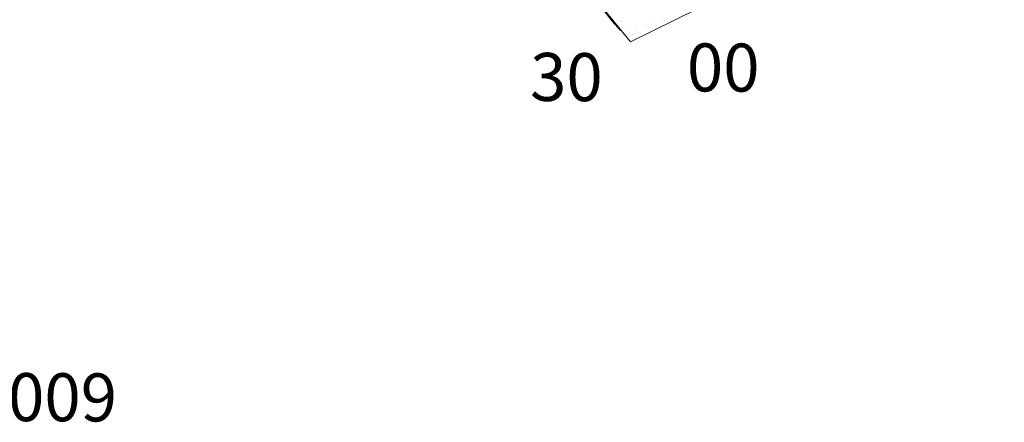
# Model space of a CAD drawing. Units: millimetres. Extents: x 1078 to 1626, y 42 to 438.
# Drawn here: x 1264 to 1461, y 58 to 139 of the extents above; entities that cross this region are included whole.
import ezdxf

# ---------------------------------------------------------------- set-up
doc = ezdxf.new("R2010")
doc.units = ezdxf.units.MM
doc.linetypes.add('ACAD_ISO02W100', pattern=[15, 12, -3])
doc.layers.add('LOGRADOURO', color=7, linetype='CONTINUOUS')
doc.layers.add('P-Area_verde', color=3, linetype='CONTINUOUS', lineweight=20)
doc.layers.add('P-Lim_trac_viario_proj', color=1, linetype='ACAD_ISO02W100', lineweight=20)
doc.styles.add('ROMANS', font='ROMANS.SHX', dxfattribs={"height": 1.25})

msp = doc.modelspace()

# ---------------------------------------------------------------- linework, layer by layer
at = {"layer": 'P-Area_verde'}
for p, q in [((1386.02, 134.56), (1515.96, 198.97)), ((1377.2, 145.44), (1386.02, 134.56))]:
    msp.add_line(p, q, dxfattribs=at)
at = {"layer": 'P-Area_verde', "lineweight": 9}
for p, q in [((1383.18, 138.07), (1383.18, 138.07)), ((1383.37, 138.73), (1383.37, 138.73)), ((1383.99, 138.69), (1383.99, 138.69)), ((1389.25, 138.03), (1389.25, 138.03)), ((1390.74, 138.94), (1390.74, 138.94)), ((1392.64, 138.48), (1392.64, 138.48)), ((1393.05, 138.05), (1393.05, 138.05)), ((1393.37, 138.64), (1393.37, 138.64)), ((1393.68, 138.36), (1393.68, 138.36)), ((1393.68, 138.36), (1393.68, 138.36)), ((1393.94, 138.65), (1393.94, 138.65)), ((1394.4, 138.71), (1394.4, 138.71)), ((1394.4, 138.71), (1394.4, 138.71)), ((1383.79, 137.32), (1383.79, 137.32)), ((1383.79, 137.32), (1383.79, 137.32)), ((1385.86, 136.45), (1385.86, 136.45)), ((1385.91, 137.6), (1385.91, 137.6)), ((1386.32, 136.02), (1386.32, 136.02)), ((1387.11, 136.86), (1387.11, 136.86)), ((1387.21, 137.77), (1387.21, 137.77)), ((1387.52, 136.46), (1387.52, 136.46)), ((1385.65, 135.03), (1385.65, 135.03)), ((1385.65, 135.03), (1385.65, 135.03)), ((1387.25, 135.17), (1387.25, 135.17))]:
    msp.add_line(p, q, dxfattribs=at)
at = {"layer": 'P-Lim_trac_viario_proj'}
msp.add_arc((1462.6, 205.63), 104.47, 206.3811, 222.8655, dxfattribs=at)

# ---------------------------------------------------------------- texts
at = {"layer": 'LOGRADOURO', "style": 'ROMANS'}
for s, p in [('00', (1397.29, 124.68)), ('30', (1365.9, 122.78)), ('CTM: 8562009', (1198.91, 59))]:
    msp.add_text(s, height=9.6, rotation=359.7545, dxfattribs=at).set_placement(p)

doc.saveas('drawing.dxf')
